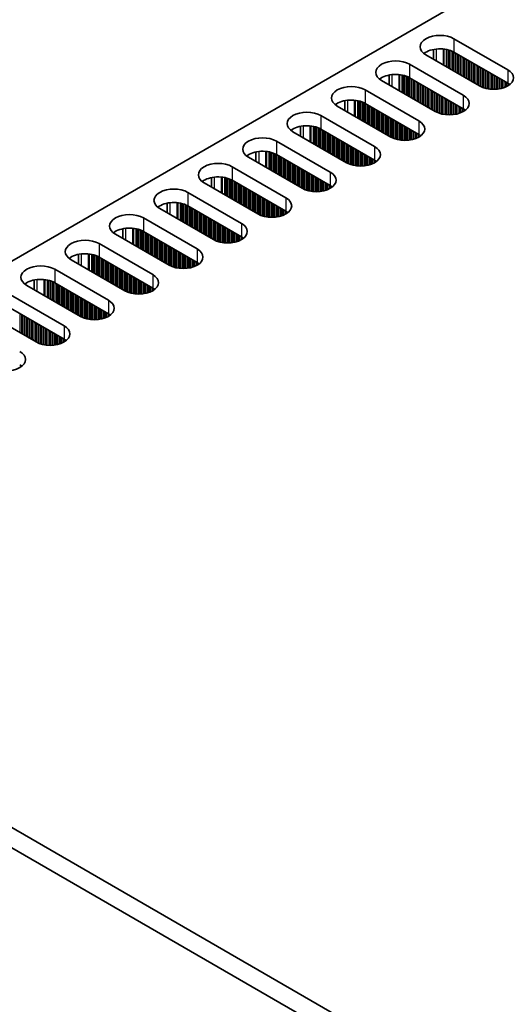
# Model space of a CAD drawing. Units: millimetres. Extents: x 0 to 6882, y 0 to 1124.
# Drawn here: x 180 to 239, y 252 to 371 of the extents above; entities that cross this region are included whole.
import ezdxf

# ---------------------------------------------------------------- set-up
doc = ezdxf.new("R2010")
doc.units = ezdxf.units.MM
doc.header["$LTSCALE"] = 3.5
doc.layers.add('Visible (ISO)', color=7, linetype='Continuous', lineweight=35)
doc.layers.add('Visible Narrow (ISO)', color=7, linetype='Continuous', lineweight=25)

msp = doc.modelspace()

# ---------------------------------------------------------------- linework, layer by layer
at = {"layer": 'Visible (ISO)'}
for p, q in [((346.8368, 439.1187), (119.3252, 307.7648)), ((232.3562, 369.0225), (238.8616, 365.2666)), ((229.8688, 366.5394), (229.8688, 367.718)), ((235.4675, 363.307), (228.9621, 367.0629)), ((238.8616, 363.6336), (232.3562, 367.3895)), ((226.9822, 365.9198), (233.4876, 362.1639)), ((230.0935, 360.2043), (223.5881, 363.9602)), ((224.4948, 363.4367), (224.4948, 364.6154)), ((233.4876, 360.5309), (226.9822, 364.2868)), ((221.6082, 362.8171), (228.1136, 359.0612)), ((219.1207, 360.334), (219.1207, 361.5127)), ((224.7195, 357.1016), (218.2141, 360.8575)), ((228.1136, 357.4282), (221.6082, 361.1841)), ((216.2342, 359.7144), (222.7396, 355.9585)), ((213.7467, 357.2314), (213.7467, 358.41)), ((222.7396, 354.3255), (216.2342, 358.0814)), ((219.3454, 353.9989), (212.8401, 357.7548)), ((210.8602, 356.6117), (217.3655, 352.8559)), ((213.9714, 350.8963), (207.466, 354.6521)), ((208.3727, 354.1287), (208.3727, 355.3073)), ((217.3655, 351.2229), (210.8602, 354.9787)), ((205.4861, 353.509), (211.9915, 349.7532)), ((202.9987, 351.026), (202.9987, 352.2046)), ((208.5974, 347.7936), (202.092, 351.5495)), ((211.9915, 348.1202), (205.4861, 351.8761)), ((200.1121, 350.4064), (206.6175, 346.6505)), ((203.2234, 344.6909), (196.718, 348.4468)), ((197.6247, 347.9233), (197.6247, 349.1019)), ((206.6175, 345.0175), (200.1121, 348.7734)), ((194.7381, 347.3037), (201.2435, 343.5478)), ((192.2507, 344.8206), (192.2507, 345.9992)), ((197.8494, 341.5882), (191.344, 345.3441)), ((201.2435, 341.9148), (194.7381, 345.6707)), ((189.3641, 344.201), (195.8695, 340.4451)), ((186.8767, 341.7179), (186.8767, 342.8965)), ((195.8695, 338.8121), (189.3641, 342.568)), ((192.4754, 338.4855), (185.97, 342.2414)), ((183.9901, 341.0983), (190.4955, 337.3424)), ((187.1014, 335.3828), (180.596, 339.1387)), ((181.5027, 338.6152), (181.5027, 339.7939)), ((190.4955, 335.7094), (183.9901, 339.4653)), ((178.6161, 337.9956), (185.1215, 334.2397)), ((181.7274, 332.2801), (175.222, 336.036)), ((185.1215, 332.6067), (178.6161, 336.3626)), ((314.1331, 195.2924), (118.9716, 307.969)), ((116.8503, 306.7442), (312.0118, 194.0677))]:
    msp.add_line(p, q, dxfattribs=at)
for centre, major_axis, start_param, end_param in [((230.6591, 368.0427), (-2.4, 0), 3.92699082, 7.06858347), ((230.6591, 366.4097), (-2.4, 0), 3.92699082, 5.65304806), ((225.2851, 364.94), (-2.4, 0), 3.92699082, 7.06858347), ((237.1645, 364.2868), (2.4, 0), 3.92699082, 7.06858347), ((225.2851, 363.307), (-2.4, 0), 3.92699082, 5.65304806), ((219.9111, 361.8373), (-2.4, 0), 3.92699082, 7.06858347), ((237.1645, 362.6538), (-2.4, 0), 3.7717299, 3.92699082), ((219.9111, 360.2043), (-2.4, 0), 3.92699082, 5.65304806), ((231.7905, 361.1841), (2.4, 0), 3.92699082, 7.06858347), ((231.7905, 359.5511), (-2.4, 0), 3.7717299, 3.92699082), ((214.5371, 358.7346), (-2.4, 0), 3.92699082, 7.06858347), ((226.4165, 358.0814), (2.4, 0), 3.92699082, 7.06858347), ((214.5371, 357.1016), (-2.4, 0), 3.92699082, 5.65304806), ((209.1631, 355.6319), (-2.4, 0), 3.92699082, 7.06858347), ((226.4165, 356.4484), (-2.4, 0), 3.7717299, 3.92699082), ((221.0425, 354.9787), (2.4, 0), 3.92699082, 7.06858347), ((209.1631, 353.9989), (-2.4, 0), 3.92699082, 5.65304806), ((221.0425, 353.3457), (-2.4, 0), 3.7717299, 3.92699082), ((203.7891, 352.5293), (-2.4, 0), 3.92699082, 7.06858347), ((203.7891, 350.8963), (-2.4, 0), 3.92699082, 5.65304806), ((215.6685, 351.8761), (2.4, 0), 3.92699082, 7.06858347), ((198.4151, 349.4266), (-2.4, 0), 3.92699082, 7.06858347), ((215.6685, 350.2431), (-2.4, 0), 3.7717299, 3.92699082), ((210.2945, 348.7734), (2.4, 0), 3.92699082, 7.06858347), ((198.4151, 347.7936), (-2.4, 0), 3.92699082, 5.65304806), ((193.0411, 346.3239), (-2.4, 0), 3.92699082, 7.06858347), ((210.2945, 347.1404), (-2.4, 0), 3.7717299, 3.92699082), ((193.0411, 344.6909), (-2.4, 0), 3.92699082, 5.65304806), ((204.9205, 345.6707), (2.4, 0), 3.92699082, 7.06858347), ((204.9205, 344.0377), (-2.4, 0), 3.7717299, 3.92699082), ((187.6671, 343.2212), (-2.4, 0), 3.92699082, 7.06858347), ((187.6671, 341.5882), (-2.4, 0), 3.92699082, 5.65304806), ((199.5465, 342.568), (2.4, 0), 3.92699082, 7.06858347), ((182.293, 340.1185), (-2.4, 0), 3.92699082, 7.06858347), ((199.5465, 340.935), (-2.4, 0), 3.7717299, 3.92699082), ((194.1724, 339.4653), (2.4, 0), 3.92699082, 7.06858347), ((182.293, 338.4855), (-2.4, 0), 3.92699082, 5.65304806), ((194.1724, 337.8323), (-2.4, 0), 3.7717299, 3.92699082), ((188.7984, 336.3626), (2.4, 0), 3.92699082, 7.06858347), ((188.7984, 334.7296), (-2.4, 0), 3.7717299, 3.92699082), ((183.4244, 333.2599), (2.4, 0), 3.92699082, 7.06858347), ((183.4244, 331.6269), (-2.4, 0), 3.7717299, 3.92699082), ((178.0504, 330.1572), (2.4, 0), 3.92699082, 7.06858347), ((178.0504, 328.5243), (-2.4, 0), 3.7717299, 3.92699082)]:
    msp.add_ellipse(centre, major_axis=major_axis, ratio=0.57735027, start_param=start_param, end_param=end_param, dxfattribs=at)
at = {"layer": 'Visible Narrow (ISO)'}
for p, q in [((232.3562, 369.0225), (232.3562, 367.3895)), ((230.2349, 366.328), (230.2349, 367.7735)), ((231.0716, 365.845), (231.0716, 367.7747)), ((231.1848, 365.7796), (231.1848, 367.7617)), ((231.4653, 365.6177), (231.4653, 367.7148)), ((231.635, 365.5197), (231.635, 367.6756)), ((231.6632, 365.5034), (231.6632, 367.6682)), ((231.8329, 365.4054), (231.8329, 367.6183)), ((232.0309, 365.2911), (232.0309, 367.5467)), ((232.2006, 365.1931), (232.2006, 367.4717)), ((232.2289, 365.1768), (232.2289, 367.4578)), ((232.3986, 365.0788), (232.3986, 367.365)), ((232.5966, 364.9645), (232.5966, 367.2507)), ((232.7663, 364.8665), (232.7663, 367.1527)), ((232.7946, 364.8502), (232.7946, 367.1364)), ((232.9643, 364.7522), (232.9643, 367.0384)), ((233.1623, 364.6379), (233.1623, 366.9241)), ((233.332, 364.5399), (233.332, 366.8261)), ((233.3603, 364.5236), (233.3603, 366.8098)), ((233.53, 364.4256), (233.53, 366.7118)), ((233.728, 364.3113), (233.728, 366.5975)), ((233.8977, 364.2133), (233.8977, 366.4995)), ((233.926, 364.197), (233.926, 366.4832)), ((234.0957, 364.099), (234.0957, 366.3852)), ((234.2937, 363.9847), (234.2937, 366.2709)), ((226.9822, 365.9198), (226.9822, 364.2868)), ((234.4634, 363.8867), (234.4634, 366.1729)), ((234.4917, 363.8704), (234.4917, 366.1566)), ((234.6614, 363.7724), (234.6614, 366.0586)), ((234.8594, 363.6581), (234.8594, 365.9443)), ((235.0291, 363.5601), (235.0291, 365.8463)), ((235.0574, 363.5438), (235.0574, 365.83)), ((235.2271, 363.4458), (235.2271, 365.732)), ((235.425, 363.3315), (235.425, 365.6177)), ((235.5948, 363.2387), (235.5948, 365.5197)), ((235.623, 363.2248), (235.623, 365.5034)), ((235.7927, 363.1498), (235.7927, 365.4054)), ((235.9907, 363.0782), (235.9907, 365.2911)), ((236.1604, 363.0283), (236.1604, 365.1931)), ((236.1887, 363.0209), (236.1887, 365.1768)), ((236.3584, 362.9817), (236.3584, 365.0788)), ((238.8616, 365.2666), (238.8616, 363.6336)), ((224.8609, 363.2254), (224.8609, 364.6708)), ((225.6976, 362.7423), (225.6976, 364.672)), ((225.8108, 362.6769), (225.8108, 364.659)), ((226.0912, 362.515), (226.0912, 364.6122)), ((226.2609, 362.417), (226.2609, 364.5729)), ((226.2892, 362.4007), (226.2892, 364.5656)), ((226.4589, 362.3027), (226.4589, 364.5156)), ((226.6569, 362.1884), (226.6569, 364.444)), ((226.8266, 362.0904), (226.8266, 364.369)), ((226.8549, 362.0741), (226.8549, 364.3551)), ((227.0246, 361.9761), (227.0246, 364.2623)), ((227.2226, 361.8618), (227.2226, 364.148)), ((227.3923, 361.7638), (227.3923, 364.05)), ((227.4206, 361.7475), (227.4206, 364.0337)), ((227.5903, 361.6495), (227.5903, 363.9357)), ((236.5564, 362.9464), (236.5564, 364.9645)), ((236.7261, 362.9245), (236.7261, 364.8665)), ((236.7544, 362.9215), (236.7544, 364.8502)), ((236.9241, 362.9081), (236.9241, 364.7522)), ((237.1221, 362.9014), (237.1221, 364.6379)), ((237.2918, 362.9031), (237.2918, 364.5399)), ((237.3201, 362.9041), (237.3201, 364.5236)), ((237.4898, 362.9139), (237.4898, 364.4256)), ((237.6878, 362.9345), (237.6878, 364.3113)), ((237.8575, 362.9602), (237.8575, 364.2133)), ((237.8858, 362.9652), (237.8858, 364.197)), ((238.0555, 363.0002), (238.0555, 364.099)), ((238.2535, 363.052), (238.2535, 363.9847)), ((238.4232, 363.107), (238.4232, 363.8867)), ((238.4515, 363.1172), (238.4515, 363.8704)), ((221.6082, 362.8171), (221.6082, 361.1841)), ((227.7883, 361.5352), (227.7883, 363.8214)), ((227.958, 361.4372), (227.958, 363.7234)), ((227.9863, 361.4209), (227.9863, 363.7071)), ((228.156, 361.3229), (228.156, 363.6091)), ((228.354, 361.2086), (228.354, 363.4948)), ((228.5237, 361.1106), (228.5237, 363.3968)), ((228.552, 361.0943), (228.552, 363.3805)), ((228.7217, 360.9963), (228.7217, 363.2825)), ((228.9197, 360.882), (228.9197, 363.1682)), ((229.0894, 360.784), (229.0894, 363.0702)), ((229.1177, 360.7677), (229.1177, 363.0539)), ((229.2874, 360.6697), (229.2874, 362.9559)), ((229.4854, 360.5554), (229.4854, 362.8416)), ((229.6551, 360.4574), (229.6551, 362.7436)), ((229.6833, 360.4411), (229.6833, 362.7273)), ((238.6212, 363.1856), (238.6212, 363.7724)), ((238.8192, 363.2831), (238.8192, 363.6581)), ((238.9889, 363.3865), (238.9889, 363.5541)), ((239.0218, 363.4092), (239.0218, 363.5314)), ((219.4869, 360.1227), (219.4869, 361.5681)), ((220.3236, 359.6396), (220.3236, 361.5693)), ((220.4367, 359.5743), (220.4367, 361.5563)), ((220.7172, 359.4123), (220.7172, 361.5095)), ((220.8869, 359.3143), (220.8869, 361.4703)), ((220.9152, 359.298), (220.9152, 361.4629)), ((229.853, 360.3431), (229.853, 362.6293)), ((230.051, 360.2288), (230.051, 362.515)), ((230.2207, 360.136), (230.2207, 362.417)), ((230.249, 360.1221), (230.249, 362.4007)), ((230.4187, 360.0471), (230.4187, 362.3027)), ((230.6167, 359.9755), (230.6167, 362.1884)), ((230.7864, 359.9256), (230.7864, 362.0904)), ((230.8147, 359.9182), (230.8147, 362.0741)), ((230.9844, 359.879), (230.9844, 361.9761)), ((231.1824, 359.8437), (231.1824, 361.8618)), ((231.3521, 359.8218), (231.3521, 361.7638)), ((231.3804, 359.8189), (231.3804, 361.7475)), ((231.5501, 359.8054), (231.5501, 361.6495)), ((231.7481, 359.7987), (231.7481, 361.5352)), ((233.4876, 362.1639), (233.4876, 360.5309)), ((221.0849, 359.2), (221.0849, 361.4129)), ((221.2829, 359.0857), (221.2829, 361.3413)), ((221.4526, 358.9877), (221.4526, 361.2664)), ((221.4809, 358.9714), (221.4809, 361.2525)), ((221.6506, 358.8734), (221.6506, 361.1596)), ((221.8486, 358.7591), (221.8486, 361.0453)), ((222.0183, 358.6611), (222.0183, 360.9473)), ((222.0466, 358.6448), (222.0466, 360.931)), ((222.2163, 358.5468), (222.2163, 360.833)), ((222.4143, 358.4325), (222.4143, 360.7187)), ((222.584, 358.3345), (222.584, 360.6207)), ((222.6123, 358.3182), (222.6123, 360.6044)), ((222.782, 358.2202), (222.782, 360.5064)), ((222.98, 358.1059), (222.98, 360.3921)), ((223.1497, 358.0079), (223.1497, 360.2941)), ((223.178, 357.9916), (223.178, 360.2778)), ((231.9178, 359.8004), (231.9178, 361.4372)), ((231.9461, 359.8014), (231.9461, 361.4209)), ((232.1158, 359.8113), (232.1158, 361.3229)), ((232.3138, 359.8318), (232.3138, 361.2086)), ((232.4835, 359.8575), (232.4835, 361.1106)), ((232.5118, 359.8625), (232.5118, 361.0943)), ((232.6815, 359.8975), (232.6815, 360.9963)), ((232.8795, 359.9493), (232.8795, 360.882)), ((233.0492, 360.0043), (233.0492, 360.784)), ((233.0775, 360.0145), (233.0775, 360.7677)), ((233.2472, 360.0829), (233.2472, 360.6697)), ((233.4451, 360.1804), (233.4451, 360.5554)), ((233.6149, 360.2838), (233.6149, 360.4515)), ((233.6478, 360.3065), (233.6478, 360.4287)), ((216.2342, 359.7144), (216.2342, 358.0814)), ((223.3477, 357.8936), (223.3477, 360.1798)), ((223.5457, 357.7793), (223.5457, 360.0655)), ((223.7154, 357.6813), (223.7154, 359.9675)), ((223.7436, 357.665), (223.7436, 359.9512)), ((223.9134, 357.567), (223.9134, 359.8532)), ((224.1113, 357.4527), (224.1113, 359.7389)), ((224.281, 357.3547), (224.281, 359.6409)), ((224.3093, 357.3384), (224.3093, 359.6246)), ((224.479, 357.2404), (224.479, 359.5266)), ((224.677, 357.1261), (224.677, 359.4123)), ((224.8467, 357.0333), (224.8467, 359.3143)), ((224.875, 357.0194), (224.875, 359.298)), ((225.0447, 356.9444), (225.0447, 359.2)), ((225.2427, 356.8728), (225.2427, 359.0857)), ((228.1136, 359.0612), (228.1136, 357.4282)), ((214.1129, 357.02), (214.1129, 358.4655)), ((214.9496, 356.5369), (214.9496, 358.4667)), ((215.0627, 356.4716), (215.0627, 358.4536)), ((215.3432, 356.3096), (215.3432, 358.4068)), ((215.5129, 356.2117), (215.5129, 358.3676)), ((215.5412, 356.1953), (215.5412, 358.3602)), ((215.7109, 356.0973), (215.7109, 358.3102)), ((215.9089, 355.983), (215.9089, 358.2386)), ((216.0786, 355.8851), (216.0786, 358.1637)), ((216.1069, 355.8687), (216.1069, 358.1498)), ((216.2766, 355.7707), (216.2766, 358.0569)), ((216.4746, 355.6564), (216.4746, 357.9426)), ((225.4124, 356.8229), (225.4124, 358.9877)), ((225.4407, 356.8155), (225.4407, 358.9714)), ((225.6104, 356.7763), (225.6104, 358.8734)), ((225.8084, 356.741), (225.8084, 358.7591)), ((225.9781, 356.7191), (225.9781, 358.6611)), ((226.0064, 356.7162), (226.0064, 358.6448)), ((226.1761, 356.7028), (226.1761, 358.5468)), ((226.3741, 356.696), (226.3741, 358.4325)), ((226.5438, 356.6977), (226.5438, 358.3345)), ((226.5721, 356.6987), (226.5721, 358.3182)), ((226.7418, 356.7086), (226.7418, 358.2202)), ((226.9398, 356.7291), (226.9398, 358.1059)), ((227.1095, 356.7548), (227.1095, 358.0079)), ((227.1378, 356.7598), (227.1378, 357.9916)), ((227.3075, 356.7948), (227.3075, 357.8936)), ((216.6443, 355.5585), (216.6443, 357.8446)), ((216.6726, 355.5421), (216.6726, 357.8283)), ((216.8423, 355.4441), (216.8423, 357.7303)), ((217.0403, 355.3298), (217.0403, 357.616)), ((217.21, 355.2319), (217.21, 357.518)), ((217.2383, 355.2155), (217.2383, 357.5017)), ((217.408, 355.1175), (217.408, 357.4037)), ((217.606, 355.0032), (217.606, 357.2894)), ((217.7757, 354.9053), (217.7757, 357.1914)), ((217.8039, 354.8889), (217.8039, 357.1751)), ((217.9737, 354.7909), (217.9737, 357.0771)), ((218.1716, 354.6766), (218.1716, 356.9628)), ((218.3413, 354.5787), (218.3413, 356.8648)), ((218.3696, 354.5623), (218.3696, 356.8485)), ((218.5393, 354.4643), (218.5393, 356.7505)), ((227.5055, 356.8466), (227.5055, 357.7793)), ((227.6752, 356.9016), (227.6752, 357.6813)), ((227.7034, 356.9118), (227.7034, 357.665)), ((227.8731, 356.9802), (227.8731, 357.567)), ((228.0711, 357.0777), (228.0711, 357.4527)), ((228.2408, 357.1811), (228.2408, 357.3488)), ((228.2738, 357.2038), (228.2738, 357.326)), ((210.8602, 356.6117), (210.8602, 354.9787)), ((218.7373, 354.35), (218.7373, 356.6362)), ((218.907, 354.2521), (218.907, 356.5383)), ((218.9353, 354.2357), (218.9353, 356.5219)), ((219.105, 354.1378), (219.105, 356.4239)), ((219.303, 354.0234), (219.303, 356.3096)), ((219.4727, 353.9306), (219.4727, 356.2117)), ((219.501, 353.9167), (219.501, 356.1953)), ((219.6707, 353.8418), (219.6707, 356.0973)), ((219.8687, 353.7701), (219.8687, 355.983)), ((220.0384, 353.7202), (220.0384, 355.8851)), ((220.0667, 353.7128), (220.0667, 355.8687)), ((220.2364, 353.6736), (220.2364, 355.7707)), ((220.4344, 353.6383), (220.4344, 355.6564)), ((220.6041, 353.6164), (220.6041, 355.5585)), ((220.6324, 353.6135), (220.6324, 355.5421)), ((222.7396, 355.9585), (222.7396, 354.3255)), ((208.7388, 353.9173), (208.7388, 355.3628)), ((209.5756, 353.4342), (209.5756, 355.364)), ((209.6887, 353.3689), (209.6887, 355.3509)), ((209.9692, 353.2069), (209.9692, 355.3041)), ((210.1389, 353.109), (210.1389, 355.2649)), ((210.1672, 353.0926), (210.1672, 355.2575)), ((210.3369, 352.9947), (210.3369, 355.2076)), ((210.5349, 352.8803), (210.5349, 355.1359)), ((210.7046, 352.7824), (210.7046, 355.061)), ((210.7329, 352.766), (210.7329, 355.0471)), ((210.9026, 352.6681), (210.9026, 354.9542)), ((211.1006, 352.5537), (211.1006, 354.8399)), ((211.2703, 352.4558), (211.2703, 354.742)), ((211.2986, 352.4394), (211.2986, 354.7256)), ((211.4683, 352.3415), (211.4683, 354.6276)), ((211.6663, 352.2271), (211.6663, 354.5133)), ((211.836, 352.1292), (211.836, 354.4154)), ((211.8643, 352.1128), (211.8643, 354.399)), ((212.034, 352.0149), (212.034, 354.301)), ((220.8021, 353.6001), (220.8021, 355.4441)), ((221.0001, 353.5933), (221.0001, 355.3298)), ((221.1698, 353.5951), (221.1698, 355.2319)), ((221.1981, 353.596), (221.1981, 355.2155)), ((221.3678, 353.6059), (221.3678, 355.1175)), ((221.5658, 353.6264), (221.5658, 355.0032)), ((221.7355, 353.6521), (221.7355, 354.9053)), ((221.7637, 353.6572), (221.7637, 354.8889)), ((221.9335, 353.6921), (221.9335, 354.7909)), ((222.1314, 353.7439), (222.1314, 354.6766)), ((222.3011, 353.7989), (222.3011, 354.5787)), ((222.3294, 353.8092), (222.3294, 354.5623)), ((222.4991, 353.8775), (222.4991, 354.4643)), ((222.6971, 353.975), (222.6971, 354.35)), ((205.4861, 353.509), (205.4861, 351.8761)), ((212.2319, 351.9005), (212.2319, 354.1867)), ((212.4017, 351.8026), (212.4017, 354.0888)), ((212.4299, 351.7862), (212.4299, 354.0724)), ((212.5996, 351.6883), (212.5996, 353.9745)), ((212.7976, 351.574), (212.7976, 353.8601)), ((212.9673, 351.476), (212.9673, 353.7622)), ((212.9956, 351.4596), (212.9956, 353.7458)), ((213.1653, 351.3617), (213.1653, 353.6479)), ((213.3633, 351.2474), (213.3633, 353.5335)), ((213.533, 351.1494), (213.533, 353.4356)), ((213.5613, 351.133), (213.5613, 353.4192)), ((213.731, 351.0351), (213.731, 353.3213)), ((213.929, 350.9208), (213.929, 353.2069)), ((214.0987, 350.8279), (214.0987, 353.109)), ((222.8668, 354.0784), (222.8668, 354.2461)), ((222.8998, 354.1011), (222.8998, 354.2233)), ((203.3648, 350.8146), (203.3648, 352.2601)), ((204.2016, 350.3315), (204.2016, 352.2613)), ((204.3147, 350.2662), (204.3147, 352.2483)), ((204.5952, 350.1043), (204.5952, 352.2014)), ((204.7649, 350.0063), (204.7649, 352.1622)), ((204.7932, 349.9899), (204.7932, 352.1548)), ((204.9629, 349.892), (204.9629, 352.1049)), ((205.1609, 349.7777), (205.1609, 352.0332)), ((205.3306, 349.6797), (205.3306, 351.9583)), ((205.3589, 349.6633), (205.3589, 351.9444)), ((214.127, 350.814), (214.127, 353.0926)), ((214.2967, 350.7391), (214.2967, 352.9947)), ((214.4947, 350.6674), (214.4947, 352.8803)), ((214.6644, 350.6175), (214.6644, 352.7824)), ((214.6927, 350.6101), (214.6927, 352.766)), ((214.8624, 350.5709), (214.8624, 352.6681)), ((215.0604, 350.5356), (215.0604, 352.5537)), ((215.2301, 350.5137), (215.2301, 352.4558)), ((215.2584, 350.5108), (215.2584, 352.4394)), ((215.4281, 350.4974), (215.4281, 352.3415)), ((215.6261, 350.4906), (215.6261, 352.2271)), ((215.7958, 350.4924), (215.7958, 352.1292)), ((215.824, 350.4933), (215.824, 352.1128)), ((215.9938, 350.5032), (215.9938, 352.0149)), ((217.3655, 352.8559), (217.3655, 351.2229)), ((205.5286, 349.5654), (205.5286, 351.8516)), ((205.7266, 349.4511), (205.7266, 351.7373)), ((205.8963, 349.3531), (205.8963, 351.6393)), ((205.9246, 349.3368), (205.9246, 351.6229)), ((206.0943, 349.2388), (206.0943, 351.525)), ((206.2922, 349.1245), (206.2922, 351.4107)), ((206.462, 349.0265), (206.462, 351.3127)), ((206.4902, 349.0102), (206.4902, 351.2963)), ((206.6599, 348.9122), (206.6599, 351.1984)), ((206.8579, 348.7979), (206.8579, 351.0841)), ((207.0276, 348.6999), (207.0276, 350.9861)), ((207.0559, 348.6836), (207.0559, 350.9697)), ((207.2256, 348.5856), (207.2256, 350.8718)), ((207.4236, 348.4713), (207.4236, 350.7575)), ((216.1917, 350.5237), (216.1917, 351.9005)), ((216.3615, 350.5494), (216.3615, 351.8026)), ((216.3897, 350.5545), (216.3897, 351.7862)), ((216.5594, 350.5894), (216.5594, 351.6883)), ((216.7574, 350.6413), (216.7574, 351.574)), ((216.9271, 350.6963), (216.9271, 351.476)), ((216.9554, 350.7065), (216.9554, 351.4596)), ((217.1251, 350.7748), (217.1251, 351.3617)), ((217.3231, 350.8724), (217.3231, 351.2474)), ((217.4928, 350.9757), (217.4928, 351.1434)), ((217.5258, 350.9985), (217.5258, 351.1207)), ((200.1121, 350.4064), (200.1121, 348.7734)), ((207.5933, 348.3733), (207.5933, 350.6595)), ((207.6216, 348.357), (207.6216, 350.6431)), ((207.7913, 348.259), (207.7913, 350.5452)), ((207.9893, 348.1447), (207.9893, 350.4309)), ((208.159, 348.0467), (208.159, 350.3329)), ((208.1873, 348.0304), (208.1873, 350.3165)), ((208.357, 347.9324), (208.357, 350.2186)), ((208.555, 347.8181), (208.555, 350.1043)), ((208.7247, 347.7252), (208.7247, 350.0063)), ((208.753, 347.7113), (208.753, 349.9899)), ((208.9227, 347.6364), (208.9227, 349.892)), ((209.1207, 347.5648), (209.1207, 349.7777)), ((209.2904, 347.5148), (209.2904, 349.6797)), ((209.3187, 347.5074), (209.3187, 349.6633)), ((209.4884, 347.4682), (209.4884, 349.5654)), ((211.9915, 349.7532), (211.9915, 348.1202)), ((197.9908, 347.7119), (197.9908, 349.1574)), ((198.8276, 347.2288), (198.8276, 349.1586)), ((198.9407, 347.1635), (198.9407, 349.1456)), ((199.2212, 347.0016), (199.2212, 349.0987)), ((199.3909, 346.9036), (199.3909, 349.0595)), ((199.4192, 346.8873), (199.4192, 349.0521)), ((199.5889, 346.7893), (199.5889, 349.0022)), ((199.7869, 346.675), (199.7869, 348.9306)), ((199.9566, 346.577), (199.9566, 348.8556)), ((199.9849, 346.5607), (199.9849, 348.8417)), ((200.1546, 346.4627), (200.1546, 348.7489)), ((200.3526, 346.3484), (200.3526, 348.6346)), ((200.5223, 346.2504), (200.5223, 348.5366)), ((200.5505, 346.2341), (200.5505, 348.5203)), ((200.7202, 346.1361), (200.7202, 348.4223)), ((209.6864, 347.4329), (209.6864, 349.4511)), ((209.8561, 347.411), (209.8561, 349.3531)), ((209.8844, 347.4081), (209.8844, 349.3368)), ((210.0541, 347.3947), (210.0541, 349.2388)), ((210.252, 347.3879), (210.252, 349.1245)), ((210.4218, 347.3897), (210.4218, 349.0265)), ((210.45, 347.3906), (210.45, 349.0102)), ((210.6197, 347.4005), (210.6197, 348.9122)), ((210.8177, 347.4211), (210.8177, 348.7979)), ((210.9874, 347.4467), (210.9874, 348.6999)), ((211.0157, 347.4518), (211.0157, 348.6836)), ((211.1854, 347.4867), (211.1854, 348.5856)), ((211.3834, 347.5386), (211.3834, 348.4713)), ((211.5531, 347.5936), (211.5531, 348.3733)), ((211.5814, 347.6038), (211.5814, 348.357)), ((194.7381, 347.3037), (194.7381, 345.6707)), ((200.9182, 346.0218), (200.9182, 348.308)), ((201.0879, 345.9238), (201.0879, 348.21)), ((201.1162, 345.9075), (201.1162, 348.1937)), ((201.2859, 345.8095), (201.2859, 348.0957)), ((201.4839, 345.6952), (201.4839, 347.9814)), ((201.6536, 345.5972), (201.6536, 347.8834)), ((201.6819, 345.5809), (201.6819, 347.8671)), ((201.8516, 345.4829), (201.8516, 347.7691)), ((202.0496, 345.3686), (202.0496, 347.6548)), ((202.2193, 345.2706), (202.2193, 347.5568)), ((202.2476, 345.2543), (202.2476, 347.5405)), ((202.4173, 345.1563), (202.4173, 347.4425)), ((202.6153, 345.042), (202.6153, 347.3282)), ((202.785, 344.944), (202.785, 347.2302)), ((202.8133, 344.9277), (202.8133, 347.2139)), ((211.7511, 347.6721), (211.7511, 348.259)), ((211.9491, 347.7697), (211.9491, 348.1447)), ((212.1188, 347.873), (212.1188, 348.0407)), ((212.1518, 347.8958), (212.1518, 348.018)), ((192.6168, 344.6092), (192.6168, 346.0547)), ((193.4535, 344.1261), (193.4535, 346.0559)), ((193.5667, 344.0608), (193.5667, 346.0429)), ((193.8472, 343.8989), (193.8472, 345.996)), ((194.0169, 343.8009), (194.0169, 345.9568)), ((194.0452, 343.7846), (194.0452, 345.9494)), ((202.983, 344.8297), (202.983, 347.1159)), ((203.181, 344.7154), (203.181, 347.0016)), ((203.3507, 344.6225), (203.3507, 346.9036)), ((203.379, 344.6086), (203.379, 346.8873)), ((203.5487, 344.5337), (203.5487, 346.7893)), ((203.7467, 344.4621), (203.7467, 346.675)), ((203.9164, 344.4121), (203.9164, 346.577)), ((203.9447, 344.4047), (203.9447, 346.5607)), ((204.1144, 344.3655), (204.1144, 346.4627)), ((204.3124, 344.3303), (204.3124, 346.3484)), ((204.4821, 344.3084), (204.4821, 346.2504)), ((204.5103, 344.3054), (204.5103, 346.2341)), ((204.68, 344.292), (204.68, 346.1361)), ((204.878, 344.2853), (204.878, 346.0218)), ((206.6175, 346.6505), (206.6175, 345.0175)), ((194.2149, 343.6866), (194.2149, 345.8995)), ((194.4129, 343.5723), (194.4129, 345.8279)), ((194.5826, 343.4743), (194.5826, 345.7529)), ((194.6108, 343.458), (194.6108, 345.739)), ((194.7806, 343.36), (194.7806, 345.6462)), ((194.9785, 343.2457), (194.9785, 345.5319)), ((195.1482, 343.1477), (195.1482, 345.4339)), ((195.1765, 343.1314), (195.1765, 345.4176)), ((195.3462, 343.0334), (195.3462, 345.3196)), ((195.5442, 342.9191), (195.5442, 345.2053)), ((195.7139, 342.8211), (195.7139, 345.1073)), ((195.7422, 342.8048), (195.7422, 345.091)), ((195.9119, 342.7068), (195.9119, 344.993)), ((196.1099, 342.5925), (196.1099, 344.8787)), ((196.2796, 342.4945), (196.2796, 344.7807)), ((196.3079, 342.4782), (196.3079, 344.7644)), ((205.0477, 344.287), (205.0477, 345.9238)), ((205.076, 344.288), (205.076, 345.9075)), ((205.2457, 344.2978), (205.2457, 345.8095)), ((205.4437, 344.3184), (205.4437, 345.6952)), ((205.6134, 344.3441), (205.6134, 345.5972)), ((205.6417, 344.3491), (205.6417, 345.5809)), ((205.8114, 344.3841), (205.8114, 345.4829)), ((206.0094, 344.4359), (206.0094, 345.3686)), ((206.1791, 344.4909), (206.1791, 345.2706)), ((206.2074, 344.5011), (206.2074, 345.2543)), ((206.3771, 344.5694), (206.3771, 345.1563)), ((206.5751, 344.667), (206.5751, 345.042)), ((206.7448, 344.7703), (206.7448, 344.938)), ((206.7777, 344.7931), (206.7777, 344.9153)), ((189.3641, 344.201), (189.3641, 342.568)), ((196.4776, 342.3802), (196.4776, 344.6664)), ((196.6756, 342.2659), (196.6756, 344.5521)), ((196.8453, 342.1679), (196.8453, 344.4541)), ((196.8736, 342.1516), (196.8736, 344.4378)), ((197.0433, 342.0536), (197.0433, 344.3398)), ((197.2413, 341.9393), (197.2413, 344.2255)), ((197.411, 341.8413), (197.411, 344.1275)), ((197.4393, 341.825), (197.4393, 344.1112)), ((197.609, 341.727), (197.609, 344.0132)), ((197.807, 341.6127), (197.807, 343.8989)), ((197.9767, 341.5199), (197.9767, 343.8009)), ((198.005, 341.506), (198.005, 343.7846)), ((198.1747, 341.431), (198.1747, 343.6866)), ((198.3727, 341.3594), (198.3727, 343.5723)), ((187.2428, 341.5065), (187.2428, 342.952)), ((188.0795, 341.0235), (188.0795, 342.9532)), ((188.1927, 340.9581), (188.1927, 342.9402)), ((188.4732, 340.7962), (188.4732, 342.8933)), ((188.6429, 340.6982), (188.6429, 342.8541)), ((188.6711, 340.6819), (188.6711, 342.8467)), ((188.8409, 340.5839), (188.8409, 342.7968)), ((189.0388, 340.4696), (189.0388, 342.7252)), ((189.2085, 340.3716), (189.2085, 342.6502)), ((189.2368, 340.3553), (189.2368, 342.6363)), ((189.4065, 340.2573), (189.4065, 342.5435)), ((189.6045, 340.143), (189.6045, 342.4292)), ((198.5424, 341.3094), (198.5424, 343.4743)), ((198.5706, 341.3021), (198.5706, 343.458)), ((198.7403, 341.2628), (198.7403, 343.36)), ((198.9383, 341.2276), (198.9383, 343.2457)), ((199.108, 341.2057), (199.108, 343.1477)), ((199.1363, 341.2027), (199.1363, 343.1314)), ((199.306, 341.1893), (199.306, 343.0334)), ((199.504, 341.1826), (199.504, 342.9191)), ((199.6737, 341.1843), (199.6737, 342.8211)), ((199.702, 341.1853), (199.702, 342.8048)), ((199.8717, 341.1951), (199.8717, 342.7068)), ((200.0697, 341.2157), (200.0697, 342.5925)), ((200.2394, 341.2414), (200.2394, 342.4945)), ((200.2677, 341.2464), (200.2677, 342.4782)), ((200.4374, 341.2814), (200.4374, 342.3802)), ((201.2435, 343.5478), (201.2435, 341.9148)), ((189.7742, 340.045), (189.7742, 342.3312)), ((189.8025, 340.0287), (189.8025, 342.3149)), ((189.9722, 339.9307), (189.9722, 342.2169)), ((190.1702, 339.8164), (190.1702, 342.1026)), ((190.3399, 339.7184), (190.3399, 342.0046)), ((190.3682, 339.7021), (190.3682, 341.9883)), ((190.5379, 339.6041), (190.5379, 341.8903)), ((190.7359, 339.4898), (190.7359, 341.776)), ((190.9056, 339.3918), (190.9056, 341.678)), ((190.9339, 339.3755), (190.9339, 341.6617)), ((191.1036, 339.2775), (191.1036, 341.5637)), ((191.3016, 339.1632), (191.3016, 341.4494)), ((191.4713, 339.0652), (191.4713, 341.3514)), ((191.4996, 339.0489), (191.4996, 341.3351)), ((191.6693, 338.9509), (191.6693, 341.2371)), ((200.6354, 341.3332), (200.6354, 342.2659)), ((200.8051, 341.3882), (200.8051, 342.1679)), ((200.8334, 341.3984), (200.8334, 342.1516)), ((201.0031, 341.4668), (201.0031, 342.0536)), ((201.2011, 341.5643), (201.2011, 341.9393)), ((201.3708, 341.6677), (201.3708, 341.8353)), ((201.4037, 341.6904), (201.4037, 341.8126)), ((183.9901, 341.0983), (183.9901, 339.4653)), ((191.8673, 338.8366), (191.8673, 341.1228)), ((192.037, 338.7386), (192.037, 341.0248)), ((192.0653, 338.7223), (192.0653, 341.0085)), ((192.235, 338.6243), (192.235, 340.9105)), ((192.433, 338.51), (192.433, 340.7962)), ((192.6027, 338.4172), (192.6027, 340.6982)), ((192.6309, 338.4033), (192.6309, 340.6819)), ((192.8007, 338.3283), (192.8007, 340.5839)), ((192.9986, 338.2567), (192.9986, 340.4696)), ((193.1683, 338.2068), (193.1683, 340.3716)), ((193.1966, 338.1994), (193.1966, 340.3553)), ((193.3663, 338.1602), (193.3663, 340.2573)), ((193.5643, 338.1249), (193.5643, 340.143)), ((193.734, 338.103), (193.734, 340.045)), ((193.7623, 338.1), (193.7623, 340.0287)), ((195.8695, 340.4451), (195.8695, 338.8121)), ((181.8688, 338.4039), (181.8688, 339.8493)), ((182.7055, 337.9208), (182.7055, 339.8505)), ((182.8187, 337.8554), (182.8187, 339.8375)), ((183.0991, 337.6935), (183.0991, 339.7907)), ((183.2689, 337.5955), (183.2689, 339.7514)), ((183.2971, 337.5792), (183.2971, 339.7441)), ((183.4668, 337.4812), (183.4668, 339.6941)), ((183.6648, 337.3669), (183.6648, 339.6225)), ((183.8345, 337.2689), (183.8345, 339.5476)), ((183.8628, 337.2526), (183.8628, 339.5337)), ((184.0325, 337.1546), (184.0325, 339.4408)), ((184.2305, 337.0403), (184.2305, 339.3265)), ((184.4002, 336.9423), (184.4002, 339.2285)), ((184.4285, 336.926), (184.4285, 339.2122)), ((184.5982, 336.828), (184.5982, 339.1142)), ((184.7962, 336.7137), (184.7962, 338.9999)), ((184.9659, 336.6157), (184.9659, 338.9019)), ((184.9942, 336.5994), (184.9942, 338.8856)), ((185.1639, 336.5014), (185.1639, 338.7876)), ((193.932, 338.0866), (193.932, 339.9307)), ((194.13, 338.0799), (194.13, 339.8164)), ((194.2997, 338.0816), (194.2997, 339.7184)), ((194.328, 338.0826), (194.328, 339.7021)), ((194.4977, 338.0925), (194.4977, 339.6041)), ((194.6957, 338.113), (194.6957, 339.4898)), ((194.8654, 338.1387), (194.8654, 339.3918)), ((194.8937, 338.1437), (194.8937, 339.3755)), ((195.0634, 338.1787), (195.0634, 339.2775)), ((195.2614, 338.2305), (195.2614, 339.1632)), ((195.4311, 338.2855), (195.4311, 339.0652)), ((195.4594, 338.2957), (195.4594, 339.0489)), ((195.6291, 338.3641), (195.6291, 338.9509)), ((195.8271, 338.4616), (195.8271, 338.8366)), ((185.3619, 336.3871), (185.3619, 338.6733)), ((185.5316, 336.2891), (185.5316, 338.5753)), ((185.5599, 336.2728), (185.5599, 338.559)), ((185.7296, 336.1748), (185.7296, 338.461)), ((185.9276, 336.0605), (185.9276, 338.3467)), ((186.0973, 335.9625), (186.0973, 338.2487)), ((186.1256, 335.9462), (186.1256, 338.2324)), ((186.2953, 335.8482), (186.2953, 338.1344)), ((186.4933, 335.7339), (186.4933, 338.0201)), ((186.663, 335.6359), (186.663, 337.9221)), ((186.6912, 335.6196), (186.6912, 337.9058)), ((186.861, 335.5216), (186.861, 337.8078)), ((187.0589, 335.4073), (187.0589, 337.6935)), ((187.2287, 335.3145), (187.2287, 337.5955)), ((195.9968, 338.565), (195.9968, 338.7326)), ((196.0297, 338.5877), (196.0297, 338.7099)), ((187.2569, 335.3006), (187.2569, 337.5792)), ((187.4266, 335.2256), (187.4266, 337.4812)), ((187.6246, 335.154), (187.6246, 337.3669)), ((187.7943, 335.1041), (187.7943, 337.2689)), ((187.8226, 335.0967), (187.8226, 337.2526)), ((187.9923, 335.0575), (187.9923, 337.1546)), ((188.1903, 335.0222), (188.1903, 337.0403)), ((188.36, 335.0003), (188.36, 336.9423)), ((188.3883, 334.9974), (188.3883, 336.926)), ((188.558, 334.9839), (188.558, 336.828)), ((188.756, 334.9772), (188.756, 336.7137)), ((188.9257, 334.9789), (188.9257, 336.6157)), ((188.954, 334.9799), (188.954, 336.5994)), ((189.1237, 334.9898), (189.1237, 336.5014)), ((190.4955, 337.3424), (190.4955, 335.7094)), ((179.7899, 333.3987), (179.7899, 335.6849)), ((179.9879, 333.2844), (179.9879, 335.5706)), ((180.1576, 333.1864), (180.1576, 335.4726)), ((180.1859, 333.1701), (180.1859, 335.4563)), ((180.3556, 333.0721), (180.3556, 335.3583)), ((180.5536, 332.9578), (180.5536, 335.244)), ((189.3217, 335.0103), (189.3217, 336.3871)), ((189.4914, 335.036), (189.4914, 336.2891)), ((189.5197, 335.041), (189.5197, 336.2728)), ((189.6894, 335.076), (189.6894, 336.1748)), ((189.8874, 335.1278), (189.8874, 336.0605)), ((190.0571, 335.1828), (190.0571, 335.9625)), ((190.0854, 335.193), (190.0854, 335.9462)), ((190.2551, 335.2614), (190.2551, 335.8482)), ((190.4531, 335.3589), (190.4531, 335.7339)), ((190.6228, 335.4623), (190.6228, 335.63)), ((190.6557, 335.485), (190.6557, 335.6072)), ((180.7233, 332.8598), (180.7233, 335.146)), ((180.7516, 332.8435), (180.7516, 335.1297)), ((180.9213, 332.7455), (180.9213, 335.0317)), ((181.1192, 332.6312), (181.1192, 334.9174)), ((181.289, 332.5333), (181.289, 334.8194)), ((181.3172, 332.5169), (181.3172, 334.8031)), ((181.4869, 332.4189), (181.4869, 334.7051)), ((181.6849, 332.3046), (181.6849, 334.5908)), ((181.8546, 332.2118), (181.8546, 334.4928)), ((181.8829, 332.1979), (181.8829, 334.4765)), ((182.0526, 332.1229), (182.0526, 334.3785)), ((182.2506, 332.0513), (182.2506, 334.2642)), ((182.4203, 332.0014), (182.4203, 334.1662)), ((182.4486, 331.994), (182.4486, 334.1499)), ((182.6183, 331.9548), (182.6183, 334.0519)), ((185.1215, 334.2397), (185.1215, 332.6067)), ((182.8163, 331.9195), (182.8163, 333.9376)), ((182.986, 331.8976), (182.986, 333.8396)), ((183.0143, 331.8947), (183.0143, 333.8233)), ((183.184, 331.8813), (183.184, 333.7253)), ((183.382, 331.8745), (183.382, 333.611)), ((183.5517, 331.8762), (183.5517, 333.513)), ((183.58, 331.8772), (183.58, 333.4967)), ((183.7497, 331.8871), (183.7497, 333.3987)), ((183.9477, 331.9076), (183.9477, 333.2844)), ((184.1174, 331.9333), (184.1174, 333.1864)), ((184.1457, 331.9383), (184.1457, 333.1701)), ((184.3154, 331.9733), (184.3154, 333.0721)), ((184.5134, 332.0251), (184.5134, 332.9578)), ((184.6831, 332.0801), (184.6831, 332.8598)), ((184.7114, 332.0903), (184.7114, 332.8435)), ((184.8811, 332.1587), (184.8811, 332.7455)), ((185.079, 332.2562), (185.079, 332.6312)), ((185.2488, 332.3596), (185.2488, 332.5273)), ((185.2817, 332.3823), (185.2817, 332.5045)), ((179.8747, 329.2569), (179.8747, 329.4246)), ((179.9077, 329.2797), (179.9077, 329.4018))]:
    msp.add_line(p, q, dxfattribs=at)

doc.saveas('drawing.dxf')
